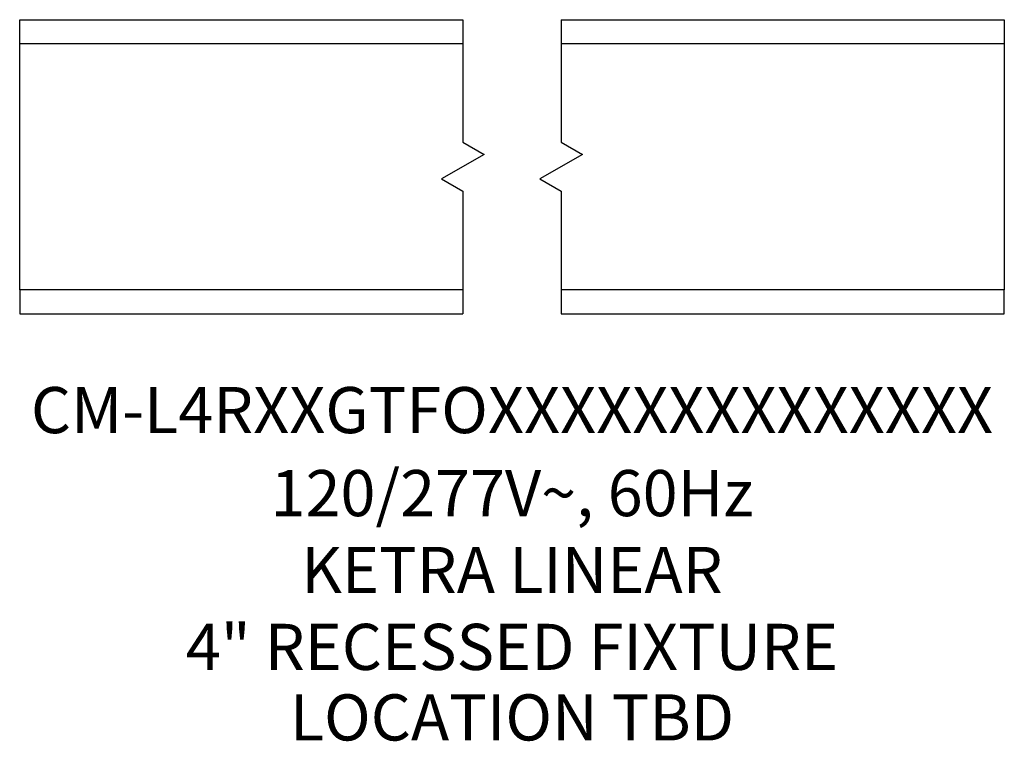
# Model space of a CAD drawing. Units: inches. Extents: x 0 to 12, y -2.9 to 7.5.
# Drawn here: x 7 to 9, y 0.2 to 1.7 of the extents above; entities that cross this region are included whole.
import ezdxf
from ezdxf.enums import TextEntityAlignment as Align

# ---------------------------------------------------------------- set-up
doc = ezdxf.new("R2018")
doc.units = ezdxf.units.IN
doc.header["$MEASUREMENT"] = 0
for name, color, linetype in [('Device', 7, 'Continuous'), ('Lutron_Description', 7, 'Continuous'), ('Lutron_Location', 5, 'Continuous'), ('Lutron_Part_Number', 1, 'Continuous')]:
    doc.layers.add(name, color=color, linetype=linetype)
doc.styles.add('_ARIAL', font='arial.ttf', dxfattribs={"height": 0.09375})
doc.styles.add('ARIAL', font='arial.ttf')

# ---------------------------------------------------------------- blocks, each defined once
blk = doc.blocks.new('CM-L4R_CCX')
at = {"layer": 'Device'}
for points in [[(-1, 0.5488), (-1, 0.5975), (-0.1, 0.5975)], [(-0.1, 0.5975), (-0.1, 0.3488)], [(0.1, 0.5975), (0.1, 0.3488)], [(0.1, 0.5975), (1, 0.5975), (1, 0.5488)], [(-0.1, 0.0488), (-1, 0.0488), (-1, 0.5488), (-0.1, 0.5488)], [(0.1, 0.5488), (1, 0.5488), (1, 0.0488), (0.1, 0.0488)], [(-0.1, 0.3488), (-0.0567, 0.3238), (-0.1433, 0.2738), (-0.1, 0.2488)], [(0.1, 0.3488), (0.1433, 0.3238), (0.0567, 0.2738), (0.1, 0.2488)], [(-0.1, 0.2488), (-0.1, 0)], [(0.1, 0.2488), (0.1, 0)], [(-1, 0.0488), (-1, 0), (-0.1, 0)], [(0.1, 0), (1, 0), (1, 0.0488)]]:
    blk.add_lwpolyline(points, dxfattribs=at)
at = {"style": '_ARIAL', "flags": 1}
blk.add_attdef('IP_CONTROLINTENT', (0, 0), '', height=0.0938, dxfattribs=at)
at = {"layer": 'Lutron_Description', "style": 'ARIAL'}
blk.add_attdef('DESCRIPTION', text='', height=0.0938, dxfattribs=at).set_placement((0, -0.3176), align=Align.TOP_CENTER)
at = {"layer": 'Lutron_Location', "style": 'ARIAL'}
blk.add_attdef('LOCATION', text='', height=0.0938, dxfattribs=at).set_placement((0, -0.7735), align=Align.TOP_CENTER)
at = {"layer": 'Lutron_Part_Number', "style": 'ARIAL'}
blk.add_attdef('PART_NUMBER', text='', height=0.0938, dxfattribs=at).set_placement((0, -0.149), align=Align.TOP_CENTER)

msp = doc.modelspace()

# ---------------------------------------------------------------- block references
ref = msp.add_blockref('CM-L4R_CCX', (8.0301, 1.0535))
ref.add_attrib('PART_NUMBER', 'CM-L4RXXGTFOXXXXXXXXXXXXXX', dxfattribs={"layer": 'Lutron_Part_Number', "height": 0.09375, "style": 'ARIAL'}).set_placement((8.0301, 0.9045), align=Align.TOP_CENTER)
lines = msp.add_mtext('120/277V~, 60Hz\\PKETRA LINEAR\\P4" RECESSED FIXTURE', dxfattribs={"layer": 'Lutron_Description', "insert": (8.0301, 0.7358), "char_height": 0.09375, "width": 3, "attachment_point": 2, "style": 'ARIAL'})
ref.add_attrib('DESCRIPTION', '', (8.0301, 0.7358)).embed_mtext(lines)
ref.add_attrib('LOCATION', 'LOCATION TBD', dxfattribs={"layer": 'Lutron_Location', "height": 0.09375, "style": 'ARIAL'}).set_placement((8.0301, 0.28), align=Align.TOP_CENTER)

doc.saveas('drawing.dxf')
